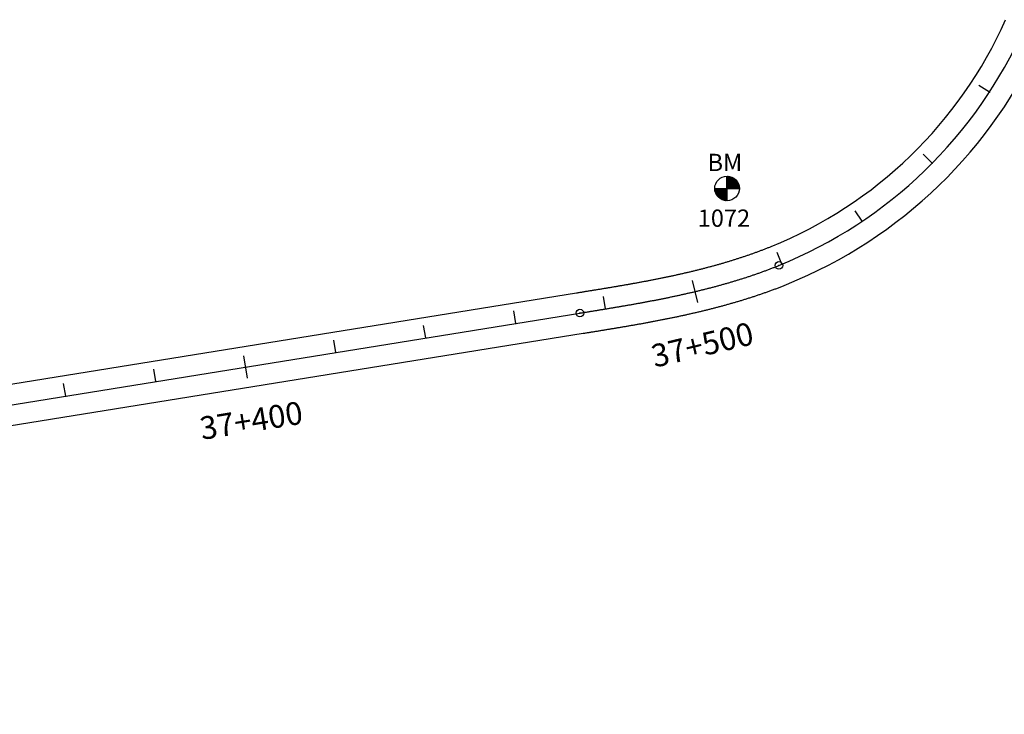
# Model space of a CAD drawing. Units: millimetres. Extents: x 752852 to 810631, y 8118200 to 8156837.
# Drawn here: x 779017 to 779233, y 8146916 to 8147068 of the extents above; entities that cross this region are included whole.
import ezdxf
from ezdxf.enums import TextEntityAlignment as Align

# ---------------------------------------------------------------- set-up
doc = ezdxf.new("R2010")
doc.units = ezdxf.units.MM
doc.header["$MEASUREMENT"] = 0
for name, color, linetype in [('1a-BM', 7, 'Continuous'), ('1a-Eje Final', 240, 'Continuous'), ('1a-Estacado', 7, 'Continuous'), ('1a-Progresiva-Estacado', 2, 'Continuous'), ('1a_Borde de via', 231, 'Continuous')]:
    doc.layers.add(name, color=color, linetype=linetype)
doc.styles.add('romans', font='romans.shx', dxfattribs={"height": 2})
doc.styles.add('SIMPLEX', font='simplex.shx')

# ---------------------------------------------------------------- blocks, each defined once
blk = doc.blocks.new('EJE TOTAL_DEPURADO$0$cir')
at = {"color": 0, "linetype": 'ByBlock'}
blk.add_circle((0, 0), 0.00417, dxfattribs=at)
blk.add_point((0, 0), dxfattribs=at)
blk = doc.blocks.new('EJE TOTAL_DEPURADO$0$MINORTIC')
at = {"color": 0, "linetype": 'ByBlock'}
blk.add_lwpolyline([(0, 0), (0, 0.000692)], dxfattribs=at)
blk.add_point((0, 0), dxfattribs=at)
blk = doc.blocks.new('EJE TOTAL_DEPURADO$0$MAJORTIC')
at = {"color": 0, "linetype": 'ByBlock'}
blk.add_lwpolyline([(0, -0.000692), (0, 0.000692)], dxfattribs=at)
blk.add_point((0, 0), dxfattribs=at)

msp = doc.modelspace()

# ---------------------------------------------------------------- hatches: boundary and pattern name
at = {"layer": '1a-BM'}
h = msp.add_hatch(dxfattribs=at)
h.set_pattern_fill('ANSI31', color=242, scale=0.9, angle=-179.7226, style=0)
h.set_pattern_definition([(225.277379, (780055.10997, 8147934.92642), (0.079933692, -0.07916347), [])])
h.paths.add_polyline_path([(779172.65, 8147028.35), (779172.64, 8147031.05), (779169.94, 8147031.04, 0.414214)])
h.paths.add_polyline_path([(779172.63, 8147033.75), (779172.64, 8147031.05), (779175.34, 8147031.06, 0.414214)])

# ---------------------------------------------------------------- linework, layer by layer
at = {"layer": '1a-BM', "color": 242}
for p, q in [((779172.65, 8147028.35), (779172.63, 8147033.75)), ((779169.94, 8147031.04), (779175.34, 8147031.06))]:
    msp.add_line(p, q, dxfattribs=at)
msp.add_circle((779172.64, 8147031.05), 2.7, dxfattribs=at)
at = {"layer": '1a-Eje Final'}
msp.add_lwpolyline([(778622.48, 8146920.06), (779140.36, 8147003.7, 0.00001), (779141.1, 8147003.81, 0.000042), (779141.84, 8147003.93, 0.000073), (779142.58, 8147004.05, 0.000104), (779143.32, 8147004.17, 0.000135), (779144.06, 8147004.29, 0.000167), (779144.8, 8147004.42, 0.000198), (779145.54, 8147004.54, 0.000229), (779146.28, 8147004.66, 0.00026), (779147.02, 8147004.78, 0.000292), (779147.76, 8147004.91, 0.000323), (779148.5, 8147005.03, 0.000354), (779149.24, 8147005.16, 0.000385), (779149.98, 8147005.28, 0.000417), (779150.72, 8147005.41, 0.000448), (779151.46, 8147005.54, 0.000479), (779152.2, 8147005.67, 0.00051), (779152.93, 8147005.8, 0.000542), (779153.67, 8147005.94, 0.000573), (779154.41, 8147006.07, 0.000604), (779155.15, 8147006.21, 0.000635), (779155.88, 8147006.35, 0.000667), (779156.62, 8147006.49, 0.000698), (779157.36, 8147006.63, 0.000729), (779158.09, 8147006.78, 0.00076), (779158.83, 8147006.92, 0.000792), (779159.56, 8147007.07, 0.000823), (779160.3, 8147007.23, 0.000854), (779161.03, 8147007.38, 0.000885), (779161.77, 8147007.54, 0.000917), (779162.5, 8147007.7, 0.000948), (779163.23, 8147007.86, 0.000979), (779163.96, 8147008.03, 0.00101), (779164.69, 8147008.19, 0.001042), (779165.42, 8147008.36, 0.001073), (779166.15, 8147008.54, 0.001104), (779166.88, 8147008.72, 0.001135), (779167.61, 8147008.9, 0.001167), (779168.34, 8147009.08, 0.001198), (779169.06, 8147009.27, 0.001229), (779169.79, 8147009.46, 0.00126), (779170.51, 8147009.65, 0.001292), (779171.24, 8147009.85, 0.001323), (779171.96, 8147010.06, 0.001354), (779172.68, 8147010.26, 0.001385), (779173.4, 8147010.47, 0.001417), (779174.12, 8147010.69, 0.001448), (779174.83, 8147010.9, 0.001479), (779175.55, 8147011.13, 0.00151), (779176.27, 8147011.35, 0.001542), (779176.98, 8147011.58, 0.001573), (779177.69, 8147011.82, 0.001604), (779178.4, 8147012.06, 0.001635), (779179.11, 8147012.3, 0.001667), (779179.82, 8147012.55, 0.001698), (779180.52, 8147012.81, 0.001729), (779181.23, 8147013.07, 0.00176), (779181.93, 8147013.33, 0.001792), (779182.63, 8147013.6, 0.001823), (779183.33, 8147013.87, 0.001854), (779184.02, 8147014.15, 0.19434), (779237.85, 8147066.25, 0.001865)], format="xyb", dxfattribs=at)
at = {"layer": '1a_Borde de via'}
for points in [[(778621.77, 8146924.5), (779139.64, 8147008.14, 0.00001), (779140.38, 8147008.26, 0.000042), (779141.12, 8147008.38, 0.000073), (779141.86, 8147008.5, 0.000104), (779142.6, 8147008.62, 0.000135), (779143.34, 8147008.74, 0.000167), (779144.07, 8147008.86, 0.000198), (779144.81, 8147008.98, 0.000229), (779145.55, 8147009.1, 0.00026), (779146.28, 8147009.22, 0.000292), (779147.02, 8147009.34, 0.000323), (779147.75, 8147009.47, 0.000354), (779148.48, 8147009.59, 0.000385), (779149.22, 8147009.72, 0.000417), (779149.95, 8147009.84, 0.000448), (779150.68, 8147009.97, 0.000479), (779151.41, 8147010.1, 0.00051), (779152.14, 8147010.23, 0.000542), (779152.87, 8147010.36, 0.000573), (779153.59, 8147010.5, 0.000604), (779154.32, 8147010.63, 0.000635), (779155.05, 8147010.77, 0.000667), (779155.77, 8147010.91, 0.000698), (779156.49, 8147011.05, 0.000729), (779157.22, 8147011.19, 0.00076), (779157.94, 8147011.34, 0.000792), (779158.66, 8147011.48, 0.000823), (779159.38, 8147011.63, 0.000854), (779160.1, 8147011.78, 0.000885), (779160.82, 8147011.94, 0.000917), (779161.53, 8147012.09, 0.000948), (779162.25, 8147012.25, 0.000979), (779162.96, 8147012.41, 0.00101), (779163.68, 8147012.58, 0.001042), (779164.39, 8147012.74, 0.001073), (779165.1, 8147012.91, 0.001104), (779165.81, 8147013.09, 0.001135), (779166.51, 8147013.26, 0.001167), (779167.22, 8147013.44, 0.001198), (779167.93, 8147013.62, 0.001229), (779168.63, 8147013.81, 0.00126), (779169.33, 8147014, 0.001292), (779170.03, 8147014.19, 0.001323), (779170.73, 8147014.39, 0.001354), (779171.43, 8147014.58, 0.001385), (779172.13, 8147014.79, 0.001417), (779172.82, 8147014.99, 0.001448), (779173.51, 8147015.21, 0.001479), (779174.2, 8147015.42, 0.00151), (779174.89, 8147015.64, 0.001542), (779175.58, 8147015.86, 0.001573), (779176.26, 8147016.09, 0.001604), (779176.95, 8147016.32, 0.001635), (779177.63, 8147016.55, 0.001667), (779178.31, 8147016.79, 0.001698), (779178.98, 8147017.04, 0.001729), (779179.66, 8147017.28, 0.00176), (779180.33, 8147017.54, 0.001792), (779181, 8147017.79, 0.001823), (779181.67, 8147018.06, 0.001854), (779182.33, 8147018.32, 0.19434), (779233.74, 8147068.07, 0.001865)], [(778623.2, 8146915.62), (779141.08, 8146999.25, 0.00001), (779141.82, 8146999.37, 0.000042), (779142.56, 8146999.49, 0.000073), (779143.3, 8146999.61, 0.000104), (779144.04, 8146999.73, 0.000135), (779144.79, 8146999.85, 0.000167), (779145.53, 8146999.98, 0.000198), (779146.27, 8147000.1, 0.000229), (779147.02, 8147000.22, 0.00026), (779147.76, 8147000.34, 0.000292), (779148.51, 8147000.47, 0.000323), (779149.25, 8147000.59, 0.000354), (779150, 8147000.72, 0.000385), (779150.74, 8147000.85, 0.000417), (779151.49, 8147000.98, 0.000448), (779152.24, 8147001.11, 0.000479), (779152.98, 8147001.24, 0.00051), (779153.73, 8147001.37, 0.000542), (779154.48, 8147001.51, 0.000573), (779155.23, 8147001.65, 0.000604), (779155.98, 8147001.79, 0.000635), (779156.72, 8147001.93, 0.000667), (779157.47, 8147002.07, 0.000698), (779158.22, 8147002.22, 0.000729), (779158.97, 8147002.36, 0.00076), (779159.72, 8147002.51, 0.000792), (779160.47, 8147002.67, 0.000823), (779161.22, 8147002.82, 0.000854), (779161.97, 8147002.98, 0.000885), (779162.72, 8147003.14, 0.000917), (779163.46, 8147003.3, 0.000948), (779164.21, 8147003.47, 0.000979), (779164.96, 8147003.64, 0.00101), (779165.71, 8147003.81, 0.001042), (779166.46, 8147003.99, 0.001073), (779167.21, 8147004.16, 0.001104), (779167.96, 8147004.35, 0.001135), (779168.7, 8147004.53, 0.001167), (779169.45, 8147004.72, 0.001198), (779170.2, 8147004.91, 0.001229), (779170.94, 8147005.11, 0.00126), (779171.69, 8147005.31, 0.001292), (779172.44, 8147005.52, 0.001323), (779173.18, 8147005.73, 0.001354), (779173.93, 8147005.94, 0.001385), (779174.67, 8147006.15, 0.001417), (779175.41, 8147006.38, 0.001448), (779176.16, 8147006.6, 0.001479), (779176.9, 8147006.83, 0.00151), (779177.64, 8147007.07, 0.001542), (779178.38, 8147007.31, 0.001573), (779179.12, 8147007.55, 0.001604), (779179.86, 8147007.8, 0.001635), (779180.59, 8147008.06, 0.001667), (779181.33, 8147008.31, 0.001698), (779182.06, 8147008.58, 0.001729), (779182.8, 8147008.85, 0.00176), (779183.53, 8147009.12, 0.001792), (779184.26, 8147009.4, 0.001823), (779184.99, 8147009.69, 0.001854), (779185.71, 8147009.98, 0.19434), (779241.97, 8147064.42, 0.001865)]]:
    msp.add_lwpolyline(points, format="xyb", dxfattribs=at)

# ---------------------------------------------------------------- block references
at = {"layer": '1a-Estacado', "color": 0, "linetype": 'Continuous'}
for name, p, xscale, yscale, zscale, rotation in [('EJE TOTAL_DEPURADO$0$MINORTIC', (779230.19, 8147052.16), 4000, 4000, 4000, 56.85672839122991), ('EJE TOTAL_DEPURADO$0$MINORTIC', (779217.66, 8147036.61), 4000, 4000, 4000, 45.39757248775937), ('EJE TOTAL_DEPURADO$0$MINORTIC', (779202.29, 8147023.86), 4000, 4000, 4000, 33.93841661886899), ('EJE TOTAL_DEPURADO$0$MINORTIC', (779184.69, 8147014.43), 4000.000000000001, 4000.000000000001, 4000, 22.47926069792916), ('EJE TOTAL_DEPURADO$0$cir', (779184.02, 8147014.15), 200, 200, 200, 22.06546551985083), ('EJE TOTAL_DEPURADO$0$MAJORTIC', (779165.64, 8147008.42), 3600, 3600, 3600, 13.38599601743827), ('EJE TOTAL_DEPURADO$0$MINORTIC', (779146.01, 8147004.61), 3999.999999999999, 3999.999999999999, 4000, 9.382368404095255), ('EJE TOTAL_DEPURADO$0$MINORTIC', (779126.27, 8147001.42), 4000.000000000003, 4000.000000000003, 4000, 9.17391512881762), ('EJE TOTAL_DEPURADO$0$cir', (779140.36, 8147003.7), 200, 200, 200, 9.17391512223286), ('EJE TOTAL_DEPURADO$0$MINORTIC', (779106.52, 8146998.23), 4000, 4000, 4000, 9.17391512223286), ('EJE TOTAL_DEPURADO$0$MINORTIC', (779086.78, 8146995.04), 4000, 4000, 4000, 9.17391512223286), ('EJE TOTAL_DEPURADO$0$MAJORTIC', (779067.03, 8146991.85), 3600.000000000001, 3600.000000000001, 3600, 9.17391512223287), ('EJE TOTAL_DEPURADO$0$MINORTIC', (779047.29, 8146988.66), 4000, 4000, 4000, 9.17391512223286), ('EJE TOTAL_DEPURADO$0$MINORTIC', (779027.54, 8146985.48), 4000, 4000, 4000, 9.17391512223286)]:
    msp.add_blockref(name, p, dxfattribs=dict(at, xscale=xscale, yscale=yscale, zscale=zscale, rotation=rotation))

# ---------------------------------------------------------------- texts
at = {"layer": '1a-BM', "style": 'romans'}
msp.add_text('BM', height=3.8, dxfattribs=at).set_placement((779168.36, 8147034.86, 417.85))
at = {"layer": '1a-BM', "color": 242, "style": 'romans'}
msp.add_text('1072', height=3.8, dxfattribs=at).set_placement((779166.2, 8147022.63))
at = {"layer": '1a-Progresiva-Estacado', "color": 7, "linetype": 'Continuous', "style": 'SIMPLEX'}
for s, rotation, p in [('37+500', 13.386, (779167.22, 8146996.75)), ('37+400', 9.1739, (779068.25, 8146980.12))]:
    msp.add_text(s, height=5, rotation=rotation, dxfattribs=at).set_placement(p, align=Align.MIDDLE_CENTER)

doc.saveas('drawing.dxf')
